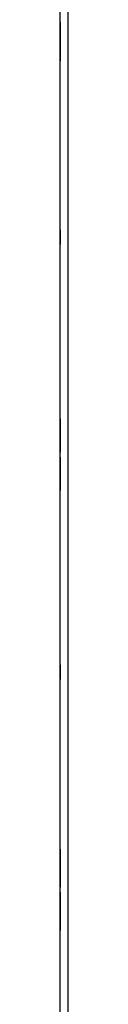
# Model space of a CAD drawing. Extents: x 6 to 65, y 5 to 130.
# Drawn here: x 56 to 56, y 60 to 64 of the extents above; entities that cross this region are included whole.
import ezdxf

# ---------------------------------------------------------------- set-up
doc = ezdxf.new("R2010")
doc.units = 0
doc.header["$MEASUREMENT"] = 0
doc.layers.add('TFR-TRI', color=7, linetype='CONTINUOUS')

msp = doc.modelspace()

# ---------------------------------------------------------------- linework, layer by layer
at = {"layer": 'TFR-TRI', "color": 4, "linetype": 'CONTINUOUS'}
for p, q in [((55.7615, 101.5417), (55.7615, 5.5417)), ((55.7315, 8.9182), (55.7315, 100.2907))]:
    msp.add_line(p, q, dxfattribs=at)
at = {"layer": 'TFR-TRI', "color": 3, "linetype": 'CONTINUOUS'}
for p, q in [((55.7315, 64.1542), (55.7315, 64.1567)), ((55.7315, 64.1567), (55.7315, 64.1518)), ((55.7315, 64.1467), (55.7315, 64.1542)), ((55.7315, 64.1518), (55.7315, 64.1372)), ((55.7315, 64.1502), (55.7315, 64.1495)), ((55.7315, 64.0017), (55.7315, 64.1502)), ((55.7315, 64.1495), (55.7315, 64.1469)), ((55.7315, 64.1469), (55.7315, 64.1396)), ((55.7315, 64.1448), (55.7315, 64.1467)), ((55.7315, 64.1346), (55.7315, 64.1467)), ((55.7315, 64.1467), (55.7315, 64.1449)), ((55.7315, 64.1166), (55.7315, 64.145)), ((55.7315, 64.145), (55.7315, 64.138)), ((55.7315, 64.1449), (55.7315, 64.1395)), ((55.7315, 64.1392), (55.7315, 64.1448)), ((55.7315, 64.1396), (55.7315, 64.1288)), ((55.7315, 64.1395), (55.7315, 64.1307)), ((55.7315, 64.1301), (55.7315, 64.1392)), ((55.7315, 64.138), (55.7315, 64.1231)), ((55.7315, 64.1372), (55.7315, 64.1151)), ((55.7315, 64.1185), (55.7315, 64.1346)), ((55.7315, 64.1307), (55.7315, 64.1185)), ((55.7315, 64.127), (55.7315, 64.1301)), ((55.7315, 64.1177), (55.7315, 64.1301)), ((55.7315, 64.1301), (55.7315, 64.1273)), ((55.7315, 64.1288), (55.7315, 64.1135)), ((55.7315, 64.1273), (55.7315, 64.1188)), ((55.7315, 64.1179), (55.7315, 64.127)), ((55.7315, 64.1231), (55.7315, 64.1008)), ((55.7315, 64.1177), (55.7315, 64.1209)), ((55.7315, 64.1209), (55.7315, 64.1185)), ((55.7315, 64.1188), (55.7315, 64.106)), ((55.7315, 64.1185), (55.7315, 64.1115)), ((55.7315, 64.1043), (55.7315, 64.1179)), ((55.7315, 64.103), (55.7315, 64.1177)), ((55.7315, 64.1081), (55.7315, 64.1177)), ((55.7315, 64.1135), (55.7315, 64.1166)), ((55.7315, 64.1151), (55.7315, 64.0879)), ((55.7315, 64.1046), (55.7315, 64.1135)), ((55.7315, 64.1135), (55.7315, 64.0928)), ((55.7315, 64.1118), (55.7315, 64.0017)), ((55.7315, 64.1067), (55.7315, 64.1118)), ((55.7315, 64.1115), (55.7315, 64.1009)), ((55.7315, 64.0945), (55.7315, 64.1081)), ((55.7315, 64.1002), (55.7315, 64.1067)), ((55.7315, 64.106), (55.7315, 64.0901)), ((55.7315, 64.0906), (55.7315, 64.1046)), ((55.7315, 64.088), (55.7315, 64.1043)), ((55.7315, 64.0869), (55.7315, 64.103)), ((55.7315, 64.1009), (55.7315, 64.0875)), ((55.7315, 64.1008), (55.7315, 64.072)), ((55.7315, 64.0887), (55.7315, 64.1002)), ((55.7315, 64.0792), (55.7315, 64.0945)), ((55.7315, 64.0928), (55.7315, 64.062)), ((55.7315, 64.0726), (55.7315, 64.0906)), ((55.7315, 64.0901), (55.7315, 64.0821)), ((55.7315, 64.0684), (55.7315, 64.0887)), ((55.7315, 64.0742), (55.7315, 64.088)), ((55.7315, 64.0879), (55.7315, 64.0633)), ((55.7315, 64.0875), (55.7315, 64.074)), ((55.7315, 64.0647), (55.7315, 64.0869)), ((55.7315, 64.0821), (55.7315, 64.0724)), ((55.7315, 64.0775), (55.7315, 64.0792)), ((55.7315, 64.0752), (55.7315, 64.0775)), ((55.7315, 64.0724), (55.7315, 64.0752)), ((55.7315, 64.0627), (55.7315, 64.0742)), ((55.7315, 64.074), (55.7315, 64.063)), ((55.7315, 64.0556), (55.7315, 64.0726)), ((55.7315, 64.072), (55.7315, 64.0431)), ((55.7315, 64.0429), (55.7315, 64.0684)), ((55.7315, 64.0464), (55.7315, 64.0647)), ((55.7315, 64.0633), (55.7315, 64.0432)), ((55.7315, 64.063), (55.7315, 64.0551)), ((55.7315, 64.0539), (55.7315, 64.0627)), ((55.7315, 64.062), (55.7315, 64.0433)), ((55.7315, 64.0421), (55.7315, 64.0556)), ((55.7315, 64.0551), (55.7315, 64.0505)), ((55.7315, 64.048), (55.7315, 64.0539)), ((55.7315, 64.0505), (55.7315, 64.0255)), ((55.7315, 64.023), (55.7315, 64.048)), ((55.7315, 64.033), (55.7315, 64.0464)), ((55.7315, 64.0433), (55.7315, 64.0336)), ((55.7315, 64.0432), (55.7315, 64.0293)), ((55.7315, 64.0431), (55.7315, 64.0208)), ((55.7315, 64.0258), (55.7315, 64.0429)), ((55.7315, 64.0333), (55.7315, 64.0421)), ((55.7315, 64.0336), (55.7315, 64.0303)), ((55.7315, 64.0303), (55.7315, 64.0333)), ((55.7315, 64.0255), (55.7315, 64.033)), ((55.7315, 64.0293), (55.7315, 64.023)), ((55.7315, 64.0148), (55.7315, 64.0258)), ((55.7315, 64.0208), (55.7315, 64.0067)), ((55.7315, 64.0075), (55.7315, 64.0148)), ((55.7315, 64.0034), (55.7315, 64.0075)), ((55.7315, 64.0067), (55.7315, 64.002)), ((55.7315, 64.002), (55.7315, 64.0034)), ((55.7315, 63.3217), (55.7315, 63.2617)), ((55.7315, 63.3217), (55.7315, 63.2617)), ((55.7315, 63.2617), (55.7315, 63.3217)), ((55.7315, 63.2617), (55.7315, 63.3217)), ((55.7315, 62.5604), (55.7315, 62.5353)), ((55.7315, 62.5541), (55.7315, 62.5604)), ((55.7315, 62.5579), (55.7315, 62.5503)), ((55.7315, 62.5328), (55.7315, 62.5579)), ((55.7315, 62.5401), (55.7315, 62.5541)), ((55.7315, 62.5503), (55.7315, 62.5369)), ((55.7315, 62.5417), (55.7315, 62.5165)), ((55.7315, 62.5254), (55.7315, 62.5417)), ((55.7315, 62.52), (55.7315, 62.5401)), ((55.7315, 62.5369), (55.7315, 62.5187)), ((55.7315, 62.5353), (55.7315, 62.5295)), ((55.7315, 62.5283), (55.7315, 62.5328)), ((55.7315, 62.5295), (55.7315, 62.5206)), ((55.7315, 62.5203), (55.7315, 62.5283)), ((55.7315, 62.5166), (55.7315, 62.5254)), ((55.7315, 62.5206), (55.7315, 62.5091)), ((55.7315, 62.5093), (55.7315, 62.5203)), ((55.7315, 62.4955), (55.7315, 62.52)), ((55.7315, 62.5187), (55.7315, 62.4964)), ((55.7315, 62.5031), (55.7315, 62.5166)), ((55.7315, 62.5165), (55.7315, 62.506)), ((55.7315, 62.5109), (55.7315, 62.5081)), ((55.7315, 62.5012), (55.7315, 62.5109)), ((55.7315, 62.4958), (55.7315, 62.5093)), ((55.7315, 62.5091), (55.7315, 62.4953)), ((55.7315, 62.5081), (55.7315, 62.5059)), ((55.7315, 62.506), (55.7315, 62.4926)), ((55.7315, 62.5059), (55.7315, 62.5041)), ((55.7315, 62.5041), (55.7315, 62.4889)), ((55.7315, 62.486), (55.7315, 62.5031)), ((55.7315, 62.4932), (55.7315, 62.5012)), ((55.7315, 62.4964), (55.7315, 62.4804)), ((55.7315, 62.4825), (55.7315, 62.4958)), ((55.7315, 62.4682), (55.7315, 62.4955)), ((55.7315, 62.4953), (55.7315, 62.479)), ((55.7315, 62.4773), (55.7315, 62.4932)), ((55.7315, 62.4926), (55.7315, 62.4787)), ((55.7315, 62.4889), (55.7315, 62.4752)), ((55.7315, 62.4662), (55.7315, 62.486)), ((55.7315, 62.4718), (55.7315, 62.4825)), ((55.7315, 62.4804), (55.7315, 62.4657)), ((55.7315, 62.479), (55.7315, 62.4654)), ((55.7315, 62.4787), (55.7315, 62.4662)), ((55.7315, 62.4645), (55.7315, 62.4773)), ((55.7315, 62.4752), (55.7315, 62.4657)), ((55.7315, 62.4648), (55.7315, 62.4718)), ((55.7315, 62.4461), (55.7315, 62.4682)), ((55.7315, 62.4657), (55.7315, 62.4532)), ((55.7315, 62.4657), (55.7315, 62.4625)), ((55.7315, 62.4654), (55.7315, 62.4563)), ((55.7315, 62.4648), (55.7315, 62.4487)), ((55.7315, 62.4625), (55.7315, 62.4648)), ((55.7315, 62.4526), (55.7315, 62.4648)), ((55.7315, 62.4561), (55.7315, 62.4645)), ((55.7315, 62.4563), (55.7315, 62.4533)), ((55.7315, 62.4533), (55.7315, 62.4561)), ((55.7315, 62.4532), (55.7315, 62.4441)), ((55.7315, 62.4438), (55.7315, 62.4526)), ((55.7315, 62.4487), (55.7315, 62.4366)), ((55.7315, 62.4315), (55.7315, 62.4461)), ((55.7315, 62.4441), (55.7315, 62.4385)), ((55.7315, 62.4384), (55.7315, 62.4438)), ((55.7315, 62.4385), (55.7315, 62.4366)), ((55.7315, 62.4366), (55.7315, 62.4384)), ((55.7315, 62.4366), (55.7315, 62.4292)), ((55.7315, 62.4267), (55.7315, 62.4315)), ((55.7315, 62.4292), (55.7315, 62.4267)), ((55.7315, 62.4042), (55.7315, 62.4067)), ((55.7315, 62.4067), (55.7315, 62.4018)), ((55.7315, 62.3967), (55.7315, 62.4042)), ((55.7315, 62.4018), (55.7315, 62.3872)), ((55.7315, 62.3948), (55.7315, 62.3967)), ((55.7315, 62.3967), (55.7315, 62.3949)), ((55.7315, 62.3846), (55.7315, 62.3967)), ((55.7315, 62.3949), (55.7315, 62.3895)), ((55.7315, 62.3892), (55.7315, 62.3948)), ((55.7315, 62.3895), (55.7315, 62.3807)), ((55.7315, 62.3801), (55.7315, 62.3892)), ((55.7315, 62.3872), (55.7315, 62.3651)), ((55.7315, 62.3685), (55.7315, 62.3846)), ((55.7315, 62.3807), (55.7315, 62.3685)), ((55.7315, 62.377), (55.7315, 62.3801)), ((55.7315, 62.3677), (55.7315, 62.3801)), ((55.7315, 62.3801), (55.7315, 62.3773)), ((55.7315, 62.3773), (55.7315, 62.3688)), ((55.7315, 62.3679), (55.7315, 62.377)), ((55.7315, 62.3709), (55.7315, 62.3685)), ((55.7315, 62.3677), (55.7315, 62.3709)), ((55.7315, 62.3688), (55.7315, 62.356)), ((55.7315, 62.3685), (55.7315, 62.3615)), ((55.7315, 62.3543), (55.7315, 62.3679)), ((55.7315, 62.353), (55.7315, 62.3677)), ((55.7315, 62.3581), (55.7315, 62.3677)), ((55.7315, 62.3672), (55.7315, 62.3474)), ((55.7315, 62.3547), (55.7315, 62.3672)), ((55.7315, 62.3651), (55.7315, 62.3379)), ((55.7315, 62.3615), (55.7315, 62.3508)), ((55.7315, 62.3445), (55.7315, 62.3581)), ((55.7315, 62.356), (55.7315, 62.3401)), ((55.7315, 62.3407), (55.7315, 62.3547)), ((55.7315, 62.338), (55.7315, 62.3543)), ((55.7315, 62.3369), (55.7315, 62.353)), ((55.7315, 62.3508), (55.7315, 62.3375)), ((55.7315, 62.3474), (55.7315, 62.3302)), ((55.7315, 62.3292), (55.7315, 62.3445)), ((55.7315, 62.3273), (55.7315, 62.3407)), ((55.7315, 62.3401), (55.7315, 62.3321)), ((55.7315, 62.3242), (55.7315, 62.338)), ((55.7315, 62.3379), (55.7315, 62.3133)), ((55.7315, 62.3375), (55.7315, 62.324)), ((55.7315, 62.3147), (55.7315, 62.3369)), ((55.7315, 62.3321), (55.7315, 62.3224)), ((55.7315, 62.3302), (55.7315, 62.3168)), ((55.7315, 62.3275), (55.7315, 62.3292)), ((55.7315, 62.3252), (55.7315, 62.3275)), ((55.7315, 62.3168), (55.7315, 62.3273)), ((55.7315, 62.3224), (55.7315, 62.3252)), ((55.7315, 62.3127), (55.7315, 62.3242)), ((55.7315, 62.324), (55.7315, 62.313)), ((55.7315, 62.2917), (55.7315, 62.3168)), ((55.7315, 62.3168), (55.7315, 62.3079)), ((55.7315, 62.2964), (55.7315, 62.3147)), ((55.7315, 62.3133), (55.7315, 62.2932)), ((55.7315, 62.313), (55.7315, 62.3051)), ((55.7315, 62.3039), (55.7315, 62.3127)), ((55.7315, 62.3079), (55.7315, 62.2917)), ((55.7315, 62.3051), (55.7315, 62.3005)), ((55.7315, 62.298), (55.7315, 62.3039)), ((55.7315, 62.3005), (55.7315, 62.2755)), ((55.7315, 62.273), (55.7315, 62.298)), ((55.7315, 62.283), (55.7315, 62.2964)), ((55.7315, 62.2932), (55.7315, 62.2793)), ((55.7315, 62.2755), (55.7315, 62.283)), ((55.7315, 62.2793), (55.7315, 62.273)), ((55.7315, 61.5117), (55.7315, 61.5717)), ((55.7315, 61.5117), (55.7315, 61.5717)), ((55.7315, 61.5717), (55.7315, 61.5117)), ((55.7315, 61.5717), (55.7315, 61.5117)), ((55.7315, 60.8291), (55.7315, 60.8302)), ((55.7315, 60.8302), (55.7315, 60.8284)), ((55.7315, 60.8256), (55.7315, 60.8291)), ((55.7315, 60.8284), (55.7315, 60.8229)), ((55.7315, 60.8202), (55.7315, 60.8256)), ((55.7315, 60.8229), (55.7315, 60.8136)), ((55.7315, 60.8129), (55.7315, 60.8202)), ((55.7315, 60.8136), (55.7315, 60.8007)), ((55.7315, 60.8038), (55.7315, 60.8129)), ((55.7315, 60.8041), (55.7315, 60.8104)), ((55.7315, 60.8104), (55.7315, 60.7853)), ((55.7315, 60.8079), (55.7315, 60.8003)), ((55.7315, 60.7828), (55.7315, 60.8079)), ((55.7315, 60.8044), (55.7315, 60.8015)), ((55.7315, 60.8015), (55.7315, 60.8044)), ((55.7315, 60.7901), (55.7315, 60.8041)), ((55.7315, 60.7924), (55.7315, 60.8038)), ((55.7315, 60.8015), (55.7315, 60.7926)), ((55.7315, 60.7926), (55.7315, 60.8015)), ((55.7315, 60.8007), (55.7315, 60.784)), ((55.7315, 60.8003), (55.7315, 60.7869)), ((55.7315, 60.7794), (55.7315, 60.7926)), ((55.7315, 60.7926), (55.7315, 60.7794)), ((55.7315, 60.779), (55.7315, 60.7924)), ((55.7315, 60.77), (55.7315, 60.7901)), ((55.7315, 60.7869), (55.7315, 60.7687)), ((55.7315, 60.7853), (55.7315, 60.7795)), ((55.7315, 60.784), (55.7315, 60.7635)), ((55.7315, 60.7783), (55.7315, 60.7828)), ((55.7315, 60.7795), (55.7315, 60.7706)), ((55.7315, 60.7794), (55.7315, 60.7632)), ((55.7315, 60.7635), (55.7315, 60.7794)), ((55.7315, 60.7635), (55.7315, 60.779)), ((55.7315, 60.7703), (55.7315, 60.7783)), ((55.7315, 60.7706), (55.7315, 60.7591)), ((55.7315, 60.7593), (55.7315, 60.7703)), ((55.7315, 60.7455), (55.7315, 60.77)), ((55.7315, 60.7687), (55.7315, 60.7464)), ((55.7315, 60.7475), (55.7315, 60.7635)), ((55.7315, 60.7635), (55.7315, 60.737)), ((55.7315, 60.743), (55.7315, 60.7635)), ((55.7315, 60.7632), (55.7315, 60.7476)), ((55.7315, 60.7512), (55.7315, 60.7609)), ((55.7315, 60.7609), (55.7315, 60.7581)), ((55.7315, 60.7458), (55.7315, 60.7593)), ((55.7315, 60.7591), (55.7315, 60.7453)), ((55.7315, 60.7581), (55.7315, 60.7559)), ((55.7315, 60.7559), (55.7315, 60.7541)), ((55.7315, 60.7541), (55.7315, 60.7389)), ((55.7315, 60.7432), (55.7315, 60.7512)), ((55.7315, 60.7476), (55.7315, 60.7355)), ((55.7315, 60.7344), (55.7315, 60.7475)), ((55.7315, 60.7464), (55.7315, 60.7304)), ((55.7315, 60.7325), (55.7315, 60.7458)), ((55.7315, 60.7182), (55.7315, 60.7455)), ((55.7315, 60.7453), (55.7315, 60.729)), ((55.7315, 60.7273), (55.7315, 60.7432)), ((55.7315, 60.7264), (55.7315, 60.743)), ((55.7315, 60.7389), (55.7315, 60.7252)), ((55.7315, 60.737), (55.7315, 60.717)), ((55.7315, 60.7355), (55.7315, 60.7258)), ((55.7315, 60.7255), (55.7315, 60.7344)), ((55.7315, 60.7218), (55.7315, 60.7325)), ((55.7315, 60.7304), (55.7315, 60.7157)), ((55.7315, 60.729), (55.7315, 60.7154)), ((55.7315, 60.7145), (55.7315, 60.7273)), ((55.7315, 60.7135), (55.7315, 60.7264)), ((55.7315, 60.7258), (55.7315, 60.7225)), ((55.7315, 60.7225), (55.7315, 60.7255)), ((55.7315, 60.7252), (55.7315, 60.7157)), ((55.7315, 60.7148), (55.7315, 60.7218)), ((55.7315, 60.6961), (55.7315, 60.7182)), ((55.7315, 60.717), (55.7315, 60.7018)), ((55.7315, 60.7157), (55.7315, 60.7032)), ((55.7315, 60.7157), (55.7315, 60.7125)), ((55.7315, 60.7154), (55.7315, 60.7063)), ((55.7315, 60.7026), (55.7315, 60.7148)), ((55.7315, 60.7148), (55.7315, 60.6987)), ((55.7315, 60.7125), (55.7315, 60.7148)), ((55.7315, 60.7061), (55.7315, 60.7145)), ((55.7315, 60.7042), (55.7315, 60.7135)), ((55.7315, 60.7063), (55.7315, 60.7033)), ((55.7315, 60.7033), (55.7315, 60.7061)), ((55.7315, 60.6985), (55.7315, 60.7042)), ((55.7315, 60.7032), (55.7315, 60.6941)), ((55.7315, 60.6938), (55.7315, 60.7026)), ((55.7315, 60.7018), (55.7315, 60.6967)), ((55.7315, 60.6987), (55.7315, 60.6866)), ((55.7315, 60.6967), (55.7315, 60.6985)), ((55.7315, 60.6815), (55.7315, 60.6961)), ((55.7315, 60.6941), (55.7315, 60.6885)), ((55.7315, 60.6884), (55.7315, 60.6938)), ((55.7315, 60.6885), (55.7315, 60.6866)), ((55.7315, 60.6866), (55.7315, 60.6884)), ((55.7315, 60.6866), (55.7315, 60.6792)), ((55.7315, 60.6767), (55.7315, 60.6815)), ((55.7315, 60.6792), (55.7315, 60.6767)), ((55.7315, 60.6542), (55.7315, 60.6567)), ((55.7315, 60.6567), (55.7315, 60.6518)), ((55.7315, 60.6467), (55.7315, 60.6542)), ((55.7315, 60.6518), (55.7315, 60.6372)), ((55.7315, 60.6346), (55.7315, 60.6467)), ((55.7315, 60.6448), (55.7315, 60.6467)), ((55.7315, 60.6467), (55.7315, 60.6449)), ((55.7315, 60.6449), (55.7315, 60.6395)), ((55.7315, 60.6392), (55.7315, 60.6448)), ((55.7315, 60.6395), (55.7315, 60.6307)), ((55.7315, 60.6301), (55.7315, 60.6392)), ((55.7315, 60.6372), (55.7315, 60.6151)), ((55.7315, 60.6367), (55.7315, 60.6348)), ((55.7315, 60.6316), (55.7315, 60.6367)), ((55.7315, 60.6348), (55.7315, 60.6292)), ((55.7315, 60.6185), (55.7315, 60.6346)), ((55.7315, 60.6164), (55.7315, 60.6316)), ((55.7315, 60.6307), (55.7315, 60.6185)), ((55.7315, 60.6301), (55.7315, 60.6273)), ((55.7315, 60.6177), (55.7315, 60.6301)), ((55.7315, 60.627), (55.7315, 60.6301)), ((55.7315, 60.6292), (55.7315, 60.6199)), ((55.7315, 60.6273), (55.7315, 60.6188)), ((55.7315, 60.6179), (55.7315, 60.627)), ((55.7315, 60.6209), (55.7315, 60.6185)), ((55.7315, 60.6177), (55.7315, 60.6209)), ((55.7315, 60.6199), (55.7315, 60.6069)), ((55.7315, 60.6188), (55.7315, 60.606)), ((55.7315, 60.6185), (55.7315, 60.6115)), ((55.7315, 60.6043), (55.7315, 60.6179)), ((55.7315, 60.6081), (55.7315, 60.6177)), ((55.7315, 60.603), (55.7315, 60.6177)), ((55.7315, 60.5963), (55.7315, 60.6164)), ((55.7315, 60.6151), (55.7315, 60.5879)), ((55.7315, 60.6115), (55.7315, 60.6008)), ((55.7315, 60.6108), (55.7315, 60.6078)), ((55.7315, 60.6076), (55.7315, 60.6108)), ((55.7315, 60.5945), (55.7315, 60.6081)), ((55.7315, 60.6078), (55.7315, 60.599)), ((55.7315, 60.5978), (55.7315, 60.6076)), ((55.7315, 60.6069), (55.7315, 60.5903)), ((55.7315, 60.606), (55.7315, 60.5901)), ((55.7315, 60.588), (55.7315, 60.6043)), ((55.7315, 60.5869), (55.7315, 60.603)), ((55.7315, 60.6008), (55.7315, 60.5875)), ((55.7315, 60.599), (55.7315, 60.5858)), ((55.7315, 60.5857), (55.7315, 60.5978)), ((55.7315, 60.5698), (55.7315, 60.5963)), ((55.7315, 60.5792), (55.7315, 60.5945)), ((55.7315, 60.5903), (55.7315, 60.5698)), ((55.7315, 60.5901), (55.7315, 60.5821)), ((55.7315, 60.5742), (55.7315, 60.588)), ((55.7315, 60.5879), (55.7315, 60.5633)), ((55.7315, 60.5875), (55.7315, 60.574)), ((55.7315, 60.5647), (55.7315, 60.5869)), ((55.7315, 60.5858), (55.7315, 60.5698)), ((55.7315, 60.5702), (55.7315, 60.5857)), ((55.7315, 60.5821), (55.7315, 60.5724)), ((55.7315, 60.5775), (55.7315, 60.5792)), ((55.7315, 60.5752), (55.7315, 60.5775)), ((55.7315, 60.5724), (55.7315, 60.5752)), ((55.7315, 60.5627), (55.7315, 60.5742)), ((55.7315, 60.574), (55.7315, 60.563)), ((55.7315, 60.554), (55.7315, 60.5702)), ((55.7315, 60.5698), (55.7315, 60.5539)), ((55.7315, 60.5698), (55.7315, 60.5544)), ((55.7315, 60.5493), (55.7315, 60.5698)), ((55.7315, 60.5464), (55.7315, 60.5647)), ((55.7315, 60.5633), (55.7315, 60.5432)), ((55.7315, 60.563), (55.7315, 60.5551)), ((55.7315, 60.5539), (55.7315, 60.5627)), ((55.7315, 60.5551), (55.7315, 60.5505)), ((55.7315, 60.5544), (55.7315, 60.541)), ((55.7315, 60.5407), (55.7315, 60.554)), ((55.7315, 60.548), (55.7315, 60.5539)), ((55.7315, 60.5539), (55.7315, 60.5407)), ((55.7315, 60.5505), (55.7315, 60.5255)), ((55.7315, 60.5326), (55.7315, 60.5493)), ((55.7315, 60.523), (55.7315, 60.548)), ((55.7315, 60.533), (55.7315, 60.5464)), ((55.7315, 60.5432), (55.7315, 60.5293)), ((55.7315, 60.541), (55.7315, 60.5296)), ((55.7315, 60.5319), (55.7315, 60.5407)), ((55.7315, 60.5407), (55.7315, 60.5319)), ((55.7315, 60.5255), (55.7315, 60.533)), ((55.7315, 60.5197), (55.7315, 60.5326)), ((55.7315, 60.5289), (55.7315, 60.5319)), ((55.7315, 60.5319), (55.7315, 60.5289)), ((55.7315, 60.5296), (55.7315, 60.5204)), ((55.7315, 60.5293), (55.7315, 60.523)), ((55.7315, 60.5204), (55.7315, 60.5132)), ((55.7315, 60.5104), (55.7315, 60.5197)), ((55.7315, 60.5132), (55.7315, 60.5077)), ((55.7315, 60.5049), (55.7315, 60.5104)), ((55.7315, 60.5077), (55.7315, 60.5042)), ((55.7315, 60.5031), (55.7315, 60.5049)), ((55.7315, 60.5042), (55.7315, 60.5031))]:
    msp.add_line(p, q, dxfattribs=at)

doc.saveas('drawing.dxf')
